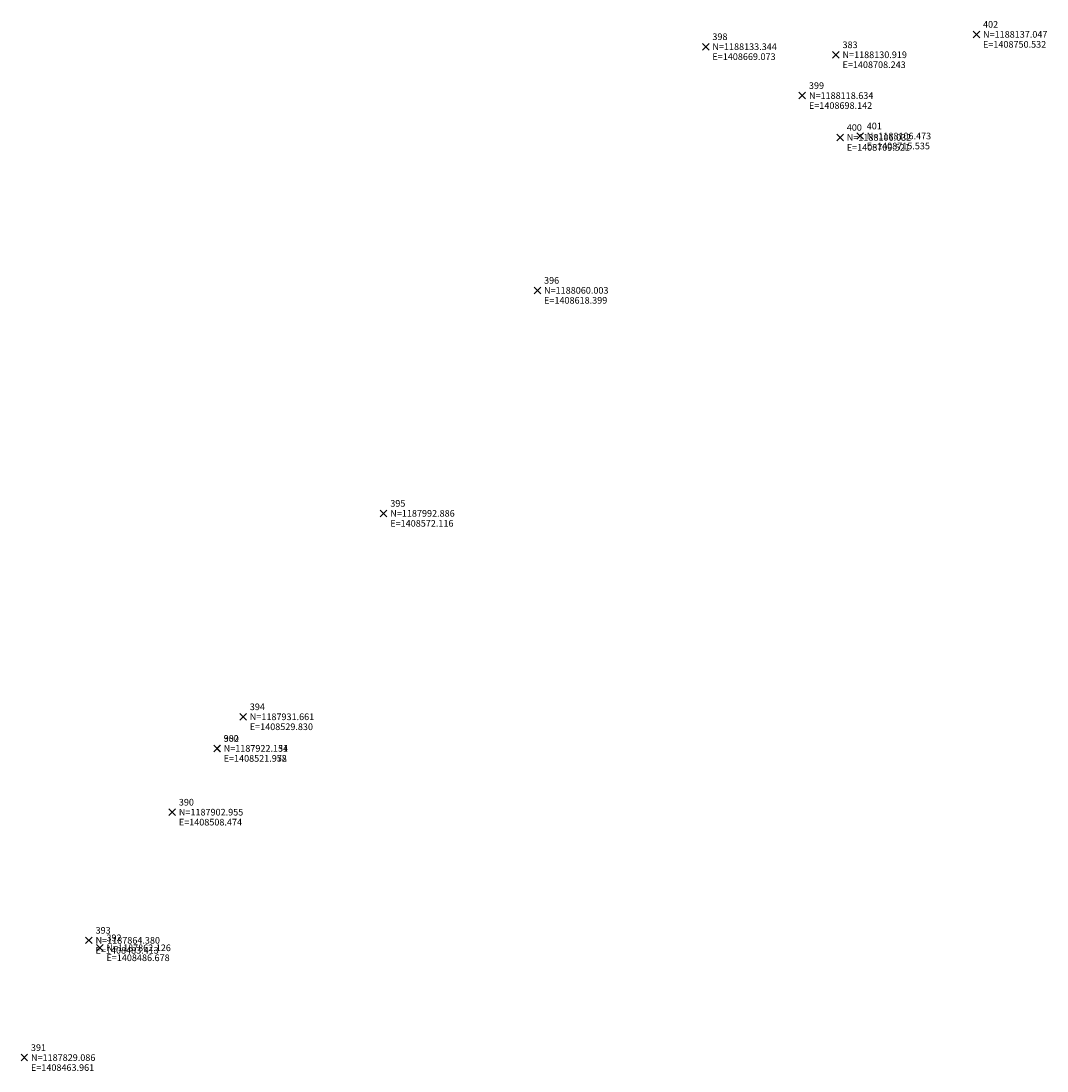
# Model space of a CAD drawing. Extents: x 1403514 to 2819455, y 1178616 to 2373003.
# Drawn here: x 1408463 to 1408772, y 1187824 to 1188140 of the extents above; entities that cross this region are included whole.
import ezdxf
from ezdxf.enums import TextEntityAlignment as Align

# ---------------------------------------------------------------- set-up
doc = ezdxf.new("R2010")
doc.units = 0
doc.header["$LTSCALE"] = 100
doc.header["$MEASUREMENT"] = 0
doc.header["$PDMODE"] = 3
doc.header["$PDSIZE"] = 1
for name, color, linetype, lineweight in [('48', 7, 'Continuous', 0), ('60', 7, 'Continuous', 0), ('62', 7, 'Continuous', 0)]:
    doc.layers.add(name, color=color, linetype=linetype, lineweight=lineweight)
doc.styles.add('Style-HELVLIT', font='HELVLIT.shx')

# ---------------------------------------------------------------- blocks, each defined once
blk = doc.blocks.new('X_179')
at = {"layer": '48', "color": 7, "linetype": 'Continuous', "lineweight": 0}
for p, q in [((-0.003571, -0.002381), (0.002381, 0.003571)), ((-0.003571, 0.003571), (0.002381, -0.002381))]:
    blk.add_line(p, q, dxfattribs=at)
blk.add_point((0, 0), dxfattribs=at)
blk = doc.blocks.new('EPNODE_179')
at = {"layer": '48', "color": 7, "linetype": 'Continuous', "lineweight": 0}
blk.add_point((-0.0005, 0.0005), dxfattribs=at)
at = {"layer": '48', "color": 7, "linetype": 'Continuous', "lineweight": 0, "xscale": 0.8399989999999999, "yscale": 0.8399989999999999, "zscale": 0.8399989999999999}
blk.add_blockref('X_179', (0, 0), dxfattribs=at)
at = {"layer": '60', "color": 7, "linetype": 'Continuous', "lineweight": 0, "style": 'Style-HELVLIT'}
blk.add_text('N=1187922.151', height=1.999998, dxfattribs=at).set_placement((2.0005, -0.000501), align=Align.MIDDLE_LEFT)
blk.add_text('E=1408521.958', height=1.999998, dxfattribs=at).set_placement((2.0005, -2.000502), align=Align.TOP_LEFT)
at = {"layer": '62', "color": 7, "linetype": 'Continuous', "lineweight": 0, "style": 'Style-HELVLIT'}
blk.add_text('382', height=1.999998, dxfattribs=at).set_placement((2.0005, 1.9995))
blk = doc.blocks.new('X_180')
at = {"layer": '48', "color": 7, "linetype": 'Continuous', "lineweight": 0}
for p, q in [((-0.002381, -0.002381), (0.003571, 0.003571)), ((-0.002381, 0.003571), (0.003571, -0.002381))]:
    blk.add_line(p, q, dxfattribs=at)
blk.add_point((0, 0), dxfattribs=at)
blk = doc.blocks.new('EPNODE_180')
at = {"layer": '48', "color": 7, "linetype": 'Continuous', "lineweight": 0}
blk.add_point((0.0002, 0.0001), dxfattribs=at)
at = {"layer": '48', "color": 7, "linetype": 'Continuous', "lineweight": 0, "xscale": 0.8399989999999999, "yscale": 0.8399989999999999, "zscale": 0.8399989999999999}
blk.add_blockref('X_180', (0, 0), dxfattribs=at)
at = {"layer": '60', "color": 7, "linetype": 'Continuous', "lineweight": 0, "style": 'Style-HELVLIT'}
blk.add_text('N=1188130.919', height=1.999998, dxfattribs=at).set_placement((1.9998, -0.000101), align=Align.MIDDLE_LEFT)
blk.add_text('E=1408708.243', height=1.999998, dxfattribs=at).set_placement((1.9998, -2.000102), align=Align.TOP_LEFT)
at = {"layer": '62', "color": 7, "linetype": 'Continuous', "lineweight": 0, "style": 'Style-HELVLIT'}
blk.add_text('383', height=1.999998, dxfattribs=at).set_placement((1.9998, 1.9999))
blk = doc.blocks.new('X_181')
at = {"layer": '48', "color": 7, "linetype": 'Continuous', "lineweight": 0}
for p, q in [((-0.002381, -0.002381), (0.003571, 0.003571)), ((-0.002381, 0.003571), (0.003571, -0.002381))]:
    blk.add_line(p, q, dxfattribs=at)
blk.add_point((0, 0), dxfattribs=at)
blk = doc.blocks.new('EPNODE_182')
at = {"layer": '48', "color": 7, "linetype": 'Continuous', "lineweight": 0}
blk.add_point((0.0001, 0.0001), dxfattribs=at)
at = {"layer": '48', "color": 7, "linetype": 'Continuous', "lineweight": 0, "xscale": 0.8399989999999999, "yscale": 0.8399989999999999, "zscale": 0.8399989999999999}
blk.add_blockref('X_181', (0, 0), dxfattribs=at)
at = {"layer": '60', "color": 7, "linetype": 'Continuous', "lineweight": 0, "style": 'Style-HELVLIT'}
blk.add_text('N=1187829.086', height=1.999998, dxfattribs=at).set_placement((1.9999, -0.000101), align=Align.MIDDLE_LEFT)
blk.add_text('E=1408463.961', height=1.999998, dxfattribs=at).set_placement((1.9999, -2.000102), align=Align.TOP_LEFT)
at = {"layer": '62', "color": 7, "linetype": 'Continuous', "lineweight": 0, "style": 'Style-HELVLIT'}
blk.add_text('391', height=1.999998, dxfattribs=at).set_placement((1.9999, 1.9999))
blk = doc.blocks.new('X_182')
at = {"layer": '48', "color": 7, "linetype": 'Continuous', "lineweight": 0}
for p, q in [((-0.003571, -0.002381), (0.002381, 0.003571)), ((-0.003571, 0.003571), (0.002381, -0.002381))]:
    blk.add_line(p, q, dxfattribs=at)
blk.add_point((0, 0), dxfattribs=at)
blk = doc.blocks.new('EPNODE_183')
at = {"layer": '48', "color": 7, "linetype": 'Continuous', "lineweight": 0}
blk.add_point((-0.0001, 0.0003), dxfattribs=at)
at = {"layer": '48', "color": 7, "linetype": 'Continuous', "lineweight": 0, "xscale": 0.8399989999999999, "yscale": 0.8399989999999999, "zscale": 0.8399989999999999}
blk.add_blockref('X_182', (0, 0), dxfattribs=at)
at = {"layer": '60', "color": 7, "linetype": 'Continuous', "lineweight": 0, "style": 'Style-HELVLIT'}
blk.add_text('N=1187862.126', height=1.999998, dxfattribs=at).set_placement((2.0001, -0.000301), align=Align.MIDDLE_LEFT)
blk.add_text('E=1408486.678', height=1.999998, dxfattribs=at).set_placement((2.0001, -2.000302), align=Align.TOP_LEFT)
at = {"layer": '62', "color": 7, "linetype": 'Continuous', "lineweight": 0, "style": 'Style-HELVLIT'}
blk.add_text('392', height=1.999998, dxfattribs=at).set_placement((2.0001, 1.9997))
blk = doc.blocks.new('X_183')
at = {"layer": '48', "color": 7, "linetype": 'Continuous', "lineweight": 0}
for p, q in [((-0.003571, -0.003571), (0.002381, 0.002381)), ((-0.003571, 0.002381), (0.002381, -0.003571))]:
    blk.add_line(p, q, dxfattribs=at)
blk.add_point((0, 0), dxfattribs=at)
blk = doc.blocks.new('EPNODE_184')
at = {"layer": '48', "color": 7, "linetype": 'Continuous', "lineweight": 0}
blk.add_point((-0.0003, -0.0002), dxfattribs=at)
at = {"layer": '48', "color": 7, "linetype": 'Continuous', "lineweight": 0, "xscale": 0.8399989999999999, "yscale": 0.8399989999999999, "zscale": 0.8399989999999999}
blk.add_blockref('X_183', (0, 0), dxfattribs=at)
at = {"layer": '60', "color": 7, "linetype": 'Continuous', "lineweight": 0, "style": 'Style-HELVLIT'}
blk.add_text('N=1188118.634', height=1.999998, dxfattribs=at).set_placement((2.0003, 0.000199), align=Align.MIDDLE_LEFT)
blk.add_text('E=1408698.142', height=1.999998, dxfattribs=at).set_placement((2.0003, -1.999802), align=Align.TOP_LEFT)
at = {"layer": '62', "color": 7, "linetype": 'Continuous', "lineweight": 0, "style": 'Style-HELVLIT'}
blk.add_text('399', height=1.999998, dxfattribs=at).set_placement((2.0003, 2.0002))
blk = doc.blocks.new('X_184')
at = {"layer": '48', "color": 7, "linetype": 'Continuous', "lineweight": 0}
for p, q in [((-0.003571, -0.003571), (0.002381, 0.002381)), ((-0.003571, 0.002381), (0.002381, -0.003571))]:
    blk.add_line(p, q, dxfattribs=at)
blk.add_point((0, 0), dxfattribs=at)
blk = doc.blocks.new('EPNODE_185')
at = {"layer": '48', "color": 7, "linetype": 'Continuous', "lineweight": 0}
blk.add_point((-0.0002, -0.0001), dxfattribs=at)
at = {"layer": '48', "color": 7, "linetype": 'Continuous', "lineweight": 0, "xscale": 0.8399989999999999, "yscale": 0.8399989999999999, "zscale": 0.8399989999999999}
blk.add_blockref('X_184', (0, 0), dxfattribs=at)
at = {"layer": '60', "color": 7, "linetype": 'Continuous', "lineweight": 0, "style": 'Style-HELVLIT'}
blk.add_text('N=1188106.032', height=1.999998, dxfattribs=at).set_placement((2.0002, 0.000099), align=Align.MIDDLE_LEFT)
blk.add_text('E=1408709.521', height=1.999998, dxfattribs=at).set_placement((2.0002, -1.999902), align=Align.TOP_LEFT)
at = {"layer": '62', "color": 7, "linetype": 'Continuous', "lineweight": 0, "style": 'Style-HELVLIT'}
blk.add_text('400', height=1.999998, dxfattribs=at).set_placement((2.0002, 2.0001))
blk = doc.blocks.new('X_185')
at = {"layer": '48', "color": 7, "linetype": 'Continuous', "lineweight": 0}
for p, q in [((-0.003571, -0.002381), (0.003571, 0.003571)), ((-0.003571, 0.003571), (0.003571, -0.002381))]:
    blk.add_line(p, q, dxfattribs=at)
blk.add_point((0, 0), dxfattribs=at)
blk = doc.blocks.new('EPNODE_186')
at = {"layer": '48', "color": 7, "linetype": 'Continuous', "lineweight": 0}
blk.add_point((0, 0.0004), dxfattribs=at)
at = {"layer": '48', "color": 7, "linetype": 'Continuous', "lineweight": 0, "xscale": 0.8399989999999999, "yscale": 0.8399989999999999, "zscale": 0.8399989999999999}
blk.add_blockref('X_185', (0, 0), dxfattribs=at)
at = {"layer": '60', "color": 7, "linetype": 'Continuous', "lineweight": 0, "style": 'Style-HELVLIT'}
blk.add_text('N=1188106.473', height=1.999998, dxfattribs=at).set_placement((2, -0.000401), align=Align.MIDDLE_LEFT)
blk.add_text('E=1408715.535', height=1.999998, dxfattribs=at).set_placement((2, -2.000402), align=Align.TOP_LEFT)
at = {"layer": '62', "color": 7, "linetype": 'Continuous', "lineweight": 0, "style": 'Style-HELVLIT'}
blk.add_text('401', height=1.999998, dxfattribs=at).set_placement((2, 1.9996))
blk = doc.blocks.new('X_186')
at = {"layer": '48', "color": 7, "linetype": 'Continuous', "lineweight": 0}
for p, q in [((-0.003571, -0.002381), (0.002381, 0.003571)), ((-0.003571, 0.003571), (0.002381, -0.002381))]:
    blk.add_line(p, q, dxfattribs=at)
blk.add_point((0, 0), dxfattribs=at)
blk = doc.blocks.new('EPNODE_187')
at = {"layer": '48', "color": 7, "linetype": 'Continuous', "lineweight": 0}
blk.add_point((-0.0005, 0.0002), dxfattribs=at)
at = {"layer": '48', "color": 7, "linetype": 'Continuous', "lineweight": 0, "xscale": 0.8399989999999999, "yscale": 0.8399989999999999, "zscale": 0.8399989999999999}
blk.add_blockref('X_186', (0, 0), dxfattribs=at)
at = {"layer": '60', "color": 7, "linetype": 'Continuous', "lineweight": 0, "style": 'Style-HELVLIT'}
blk.add_text('N=1188137.047', height=1.999998, dxfattribs=at).set_placement((2.0005, -0.000201), align=Align.MIDDLE_LEFT)
blk.add_text('E=1408750.532', height=1.999998, dxfattribs=at).set_placement((2.0005, -2.000202), align=Align.TOP_LEFT)
at = {"layer": '62', "color": 7, "linetype": 'Continuous', "lineweight": 0, "style": 'Style-HELVLIT'}
blk.add_text('402', height=1.999998, dxfattribs=at).set_placement((2.0005, 1.9998))
blk = doc.blocks.new('X_382')
at = {"layer": '48', "color": 7, "linetype": 'Continuous', "lineweight": 0}
for p, q in [((-0.003571, -0.003571), (0.002381, 0.002381)), ((-0.003571, 0.002381), (0.002381, -0.003571))]:
    blk.add_line(p, q, dxfattribs=at)
blk.add_point((0, 0), dxfattribs=at)
blk = doc.blocks.new('EPNODE_384')
at = {"layer": '48', "color": 7, "linetype": 'Continuous', "lineweight": 0}
blk.add_point((-0.0003, -0.0004), dxfattribs=at)
at = {"layer": '48', "color": 7, "linetype": 'Continuous', "lineweight": 0, "xscale": 0.8399989999999999, "yscale": 0.8399989999999999, "zscale": 0.8399989999999999}
blk.add_blockref('X_382', (0, 0), dxfattribs=at)
at = {"layer": '60', "color": 7, "linetype": 'Continuous', "lineweight": 0, "style": 'Style-HELVLIT'}
blk.add_text('N=1187902.955', height=1.999998, dxfattribs=at).set_placement((2.0003, 0.000399), align=Align.MIDDLE_LEFT)
blk.add_text('E=1408508.474', height=1.999998, dxfattribs=at).set_placement((2.0003, -1.999602), align=Align.TOP_LEFT)
at = {"layer": '62', "color": 7, "linetype": 'Continuous', "lineweight": 0, "style": 'Style-HELVLIT'}
blk.add_text('390', height=1.999998, dxfattribs=at).set_placement((2.0003, 2.0004))
blk = doc.blocks.new('X_383')
at = {"layer": '48', "color": 7, "linetype": 'Continuous', "lineweight": 0}
for p, q in [((-0.002381, -0.003571), (0.003571, 0.002381)), ((-0.002381, 0.002381), (0.003571, -0.003571))]:
    blk.add_line(p, q, dxfattribs=at)
blk.add_point((0, 0), dxfattribs=at)
blk = doc.blocks.new('EPNODE_385')
at = {"layer": '48', "color": 7, "linetype": 'Continuous', "lineweight": 0}
blk.add_point((0.0003, -0.0002), dxfattribs=at)
at = {"layer": '48', "color": 7, "linetype": 'Continuous', "lineweight": 0, "xscale": 0.8399989999999999, "yscale": 0.8399989999999999, "zscale": 0.8399989999999999}
blk.add_blockref('X_383', (0, 0), dxfattribs=at)
at = {"layer": '60', "color": 7, "linetype": 'Continuous', "lineweight": 0, "style": 'Style-HELVLIT'}
blk.add_text('N=1187864.380', height=1.999998, dxfattribs=at).set_placement((1.9997, 0.000199), align=Align.MIDDLE_LEFT)
blk.add_text('E=1408483.413', height=1.999998, dxfattribs=at).set_placement((1.9997, -1.999802), align=Align.TOP_LEFT)
at = {"layer": '62', "color": 7, "linetype": 'Continuous', "lineweight": 0, "style": 'Style-HELVLIT'}
blk.add_text('393', height=1.999998, dxfattribs=at).set_placement((1.9997, 2.0002))
blk = doc.blocks.new('X_384')
at = {"layer": '48', "color": 7, "linetype": 'Continuous', "lineweight": 0}
for p, q in [((-0.002381, -0.002381), (0.003571, 0.003571)), ((-0.002381, 0.003571), (0.003571, -0.002381))]:
    blk.add_line(p, q, dxfattribs=at)
blk.add_point((0, 0), dxfattribs=at)
blk = doc.blocks.new('EPNODE_386')
at = {"layer": '48', "color": 7, "linetype": 'Continuous', "lineweight": 0}
blk.add_point((0.0001, 0.0004), dxfattribs=at)
at = {"layer": '48', "color": 7, "linetype": 'Continuous', "lineweight": 0, "xscale": 0.8399989999999999, "yscale": 0.8399989999999999, "zscale": 0.8399989999999999}
blk.add_blockref('X_384', (0, 0), dxfattribs=at)
at = {"layer": '60', "color": 7, "linetype": 'Continuous', "lineweight": 0, "style": 'Style-HELVLIT'}
blk.add_text('N=1187931.661', height=1.999998, dxfattribs=at).set_placement((1.9999, -0.000401), align=Align.MIDDLE_LEFT)
blk.add_text('E=1408529.830', height=1.999998, dxfattribs=at).set_placement((1.9999, -2.000402), align=Align.TOP_LEFT)
at = {"layer": '62', "color": 7, "linetype": 'Continuous', "lineweight": 0, "style": 'Style-HELVLIT'}
blk.add_text('394', height=1.999998, dxfattribs=at).set_placement((1.9999, 1.9996))
blk = doc.blocks.new('X_385')
at = {"layer": '48', "color": 7, "linetype": 'Continuous', "lineweight": 0}
for p, q in [((-0.002381, -0.002381), (0.003571, 0.003571)), ((-0.002381, 0.003571), (0.003571, -0.002381))]:
    blk.add_line(p, q, dxfattribs=at)
blk.add_point((0, 0), dxfattribs=at)
blk = doc.blocks.new('EPNODE_387')
at = {"layer": '48', "color": 7, "linetype": 'Continuous', "lineweight": 0}
blk.add_point((0.0001, 0.0003), dxfattribs=at)
at = {"layer": '48', "color": 7, "linetype": 'Continuous', "lineweight": 0, "xscale": 0.8399989999999999, "yscale": 0.8399989999999999, "zscale": 0.8399989999999999}
blk.add_blockref('X_385', (0, 0), dxfattribs=at)
at = {"layer": '60', "color": 7, "linetype": 'Continuous', "lineweight": 0, "style": 'Style-HELVLIT'}
blk.add_text('N=1187992.886', height=1.999998, dxfattribs=at).set_placement((1.9999, -0.000301), align=Align.MIDDLE_LEFT)
blk.add_text('E=1408572.116', height=1.999998, dxfattribs=at).set_placement((1.9999, -2.000302), align=Align.TOP_LEFT)
at = {"layer": '62', "color": 7, "linetype": 'Continuous', "lineweight": 0, "style": 'Style-HELVLIT'}
blk.add_text('395', height=1.999998, dxfattribs=at).set_placement((1.9999, 1.9997))
blk = doc.blocks.new('X_386')
at = {"layer": '48', "color": 7, "linetype": 'Continuous', "lineweight": 0}
for p, q in [((-0.003571, -0.003571), (0.003571, 0.002381)), ((-0.003571, 0.002381), (0.003571, -0.003571))]:
    blk.add_line(p, q, dxfattribs=at)
blk.add_point((0, 0), dxfattribs=at)
blk = doc.blocks.new('EPNODE_388')
at = {"layer": '48', "color": 7, "linetype": 'Continuous', "lineweight": 0}
blk.add_point((0, -0.0002), dxfattribs=at)
at = {"layer": '48', "color": 7, "linetype": 'Continuous', "lineweight": 0, "xscale": 0.8399989999999999, "yscale": 0.8399989999999999, "zscale": 0.8399989999999999}
blk.add_blockref('X_386', (0, 0), dxfattribs=at)
at = {"layer": '60', "color": 7, "linetype": 'Continuous', "lineweight": 0, "style": 'Style-HELVLIT'}
blk.add_text('N=1188060.003', height=1.999998, dxfattribs=at).set_placement((2, 0.000199), align=Align.MIDDLE_LEFT)
blk.add_text('E=1408618.399', height=1.999998, dxfattribs=at).set_placement((2, -1.999802), align=Align.TOP_LEFT)
at = {"layer": '62', "color": 7, "linetype": 'Continuous', "lineweight": 0, "style": 'Style-HELVLIT'}
blk.add_text('396', height=1.999998, dxfattribs=at).set_placement((2, 2.0002))
blk = doc.blocks.new('X_388')
at = {"layer": '48', "color": 7, "linetype": 'Continuous', "lineweight": 0}
for p, q in [((-0.002381, -0.003571), (0.003571, 0.002381)), ((-0.002381, 0.002381), (0.003571, -0.003571))]:
    blk.add_line(p, q, dxfattribs=at)
blk.add_point((0, 0), dxfattribs=at)
blk = doc.blocks.new('EPNODE_390')
at = {"layer": '48', "color": 7, "linetype": 'Continuous', "lineweight": 0}
blk.add_point((0.0002, -0.0001), dxfattribs=at)
at = {"layer": '48', "color": 7, "linetype": 'Continuous', "lineweight": 0, "xscale": 0.8399989999999999, "yscale": 0.8399989999999999, "zscale": 0.8399989999999999}
blk.add_blockref('X_388', (0, 0), dxfattribs=at)
at = {"layer": '60', "color": 7, "linetype": 'Continuous', "lineweight": 0, "style": 'Style-HELVLIT'}
blk.add_text('N=1188133.344', height=1.999998, dxfattribs=at).set_placement((1.9998, 0.000099), align=Align.MIDDLE_LEFT)
blk.add_text('E=1408669.073', height=1.999998, dxfattribs=at).set_placement((1.9998, -1.999902), align=Align.TOP_LEFT)
at = {"layer": '62', "color": 7, "linetype": 'Continuous', "lineweight": 0, "style": 'Style-HELVLIT'}
blk.add_text('398', height=1.999998, dxfattribs=at).set_placement((1.9998, 2.0001))
blk = doc.blocks.new('X_461')
at = {"layer": '48', "color": 7, "linetype": 'Continuous', "lineweight": 0}
for p, q in [((-0.003571, -0.002381), (0.002381, 0.003571)), ((-0.003571, 0.003571), (0.002381, -0.002381))]:
    blk.add_line(p, q, dxfattribs=at)
blk.add_point((0, 0), dxfattribs=at)
blk = doc.blocks.new('EPNODE_464')
at = {"layer": '48', "color": 7, "linetype": 'Continuous', "lineweight": 0}
blk.add_point((-0.0003, 0.0005), dxfattribs=at)
at = {"layer": '48', "color": 7, "linetype": 'Continuous', "lineweight": 0, "xscale": 0.8399989999999999, "yscale": 0.8399989999999999, "zscale": 0.8399989999999999}
blk.add_blockref('X_461', (0, 0), dxfattribs=at)
at = {"layer": '60', "color": 7, "linetype": 'Continuous', "lineweight": 0, "style": 'Style-HELVLIT'}
blk.add_text('N=1187922.134', height=1.999998, dxfattribs=at).set_placement((2.0003, -0.000501), align=Align.MIDDLE_LEFT)
blk.add_text('E=1408521.972', height=1.999998, dxfattribs=at).set_placement((2.0003, -2.000502), align=Align.TOP_LEFT)
at = {"layer": '62', "color": 7, "linetype": 'Continuous', "lineweight": 0, "style": 'Style-HELVLIT'}
blk.add_text('900', height=1.999998, dxfattribs=at).set_placement((2.0003, 1.9995))

msp = doc.modelspace()

# ---------------------------------------------------------------- block references
at = {"layer": '48', "color": 7, "linetype": 'Continuous', "lineweight": 0, "rotation": 359.9975164355124}
for name, p in [('EPNODE_187', (1408750.67, 1188136.19)), ('EPNODE_390', (1408669.21, 1188132.49)), ('EPNODE_180', (1408708.38, 1188130.06)), ('EPNODE_184', (1408698.28, 1188117.78)), ('EPNODE_185', (1408709.66, 1188105.17)), ('EPNODE_186', (1408715.67, 1188105.61)), ('EPNODE_388', (1408618.54, 1188059.15)), ('EPNODE_387', (1408572.25, 1187992.03)), ('EPNODE_386', (1408529.96, 1187930.81)), ('EPNODE_179', (1408522.09, 1187921.3)), ('EPNODE_464', (1408522.1, 1187921.28)), ('EPNODE_384', (1408508.6, 1187902.1)), ('EPNODE_385', (1408483.54, 1187863.53)), ('EPNODE_183', (1408486.81, 1187861.28)), ('EPNODE_182', (1408464.09, 1187828.24))]:
    msp.add_blockref(name, p, dxfattribs=at)

doc.saveas('drawing.dxf')
